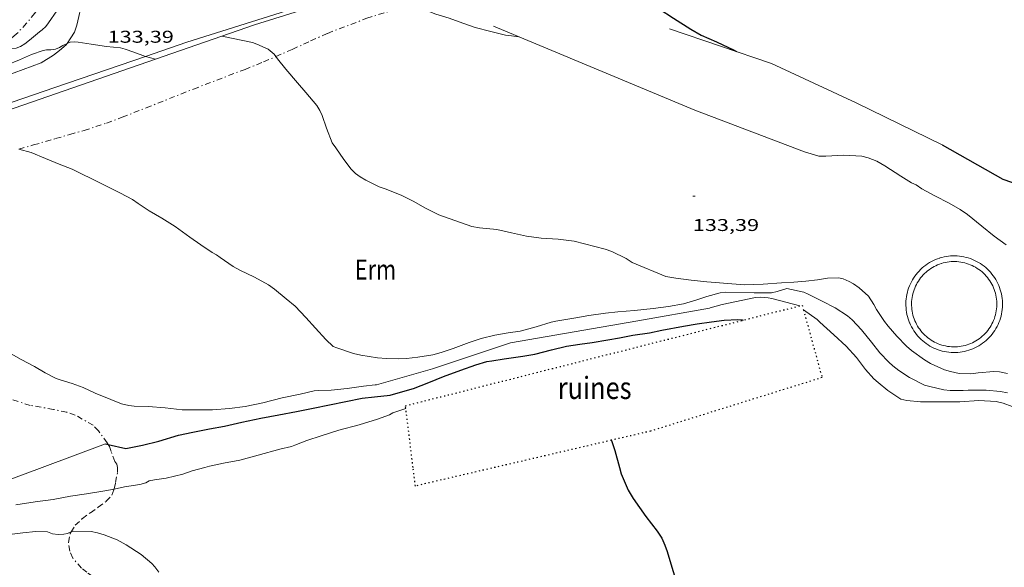
# Model space of a CAD drawing. Units: inches. Extents: x 453989 to 455005, y 4600998 to 4601511.
# Drawn here: x 454667 to 454754, y 4601287 to 4601335 of the extents above; entities that cross this region are included whole.
import ezdxf
from ezdxf.enums import TextEntityAlignment as Align

# ---------------------------------------------------------------- set-up
doc = ezdxf.new("R2010")
doc.units = ezdxf.units.IN
doc.header["$MEASUREMENT"] = 0
doc.linetypes.add('PUNTOS', pattern=[0.25, 0, -0.25])
doc.linetypes.add('TRAZO_Y_PUNTO', pattern=[1, 0.5, -0.25, 0, -0.25])
for name, color, linetype, lineweight in [('BARDISSA i BROLLA', 7, 'Continuous', 0), ('BASSA DE OBRA', 7, 'Continuous', 0), ('CAMI i PISTA FORESTAL', 7, 'Continuous', 0), ('CORBA DE NIVELL', 7, 'Continuous', 0), ('CORBA MESTRA', 7, 'Continuous', 0), ('COTA ALTIMETRICA', 7, 'Continuous', 0), ('MUR', 7, 'Continuous', 0), ('PARCEL-LA DE CONREU', 7, 'Continuous', 0), ('RUINES', 7, 'Continuous', 0)]:
    doc.layers.add(name, color=color, linetype=linetype, lineweight=lineweight)
doc.styles.add('Style-Arial', font='ARIAL.TTF')

# ---------------------------------------------------------------- blocks, each defined once
blk = doc.blocks.new('COTA')
at = {"color": 0, "linetype": 'ByBlock', "lineweight": -2}
blk.add_line((0, 0), (0.2, 0), dxfattribs=at)

msp = doc.modelspace()

# ---------------------------------------------------------------- linework, layer by layer
at = {"layer": 'BARDISSA i BROLLA', "color": 3, "linetype": 'TRAZO_Y_PUNTO', "lineweight": 0}
for points in [[(454669.8473528841, 4601337.467510118, 134.4776677694281), (454669.4294276814, 4601336.558561745, 134.185208040424), (454668.6694180203, 4601335.440565778, 133.8332074946832), (454667.9484101041, 4601334.544569859, 133.6412071970065), (454667.0424013698, 4601333.578575236, 133.545207048168), (454665.5008546203, 4601332.259227693, 133.3143732828651)], [(454689.8804018837, 4601331.61590065, 134.8705233568263), (454691.3314289506, 4601332.250388884, 134.9532092311312), (454692.9434370569, 4601332.989377799, 135.0332093551633), (454694.4284444278, 4601333.657367567, 135.1132094791952), (454697.8774598057, 4601334.979343447, 135.2092096280336), (454700.0644682876, 4601335.650327893, 135.305209776872), (454701.6524738605, 4601336.06031648, 135.4492100001297), (454702.040126017, 4601336.142632095, 135.5095550778583)], [(454667.2618162792, 4601323.480891108, 134.0885639770221), (454668.5613298829, 4601323.846548622, 134.0732078667792), (454670.4973370955, 4601324.401534793, 133.9132076187152), (454671.7453418075, 4601324.767525892, 133.8172074698768), (454673.0023464347, 4601325.120516902, 133.7372073458448), (454674.9893544395, 4601325.769502832, 133.6892072714256), (454676.366360482, 4601326.284493182, 133.7212073210384), (454678.4653699959, 4601327.109478535, 133.8012074450704), (454682.6393890094, 4601328.762449428, 134.2172080900369), (454687.172409156, 4601330.491417713, 134.6972088342288), (454688.8044166485, 4601331.145406344, 134.8092090078736), (454689.8804018837, 4601331.61590065, 134.8705233568263)], [(454675.0341411022, 4601297.643458884, 131.2912035535664), (454674.285148052, 4601298.712466225, 131.3532036496912), (454673.8081510001, 4601299.198470597, 131.385203699304), (454672.2201553668, 4601300.098484042, 131.385203699304), (454671.4821560816, 4601300.343490021, 131.4012037241104), (454670.3091561826, 4601300.596499314, 131.4972038729489), (454668.2681556664, 4601300.945515341, 131.785204319464), (454666.6581570628, 4601301.458528352, 131.9772046171408), (454665.5531597048, 4601302.032537626, 132.0892047907856), (454664.9161624503, 4601302.524543223, 132.2012049644304), (454664.0401674051, 4601303.356551159, 132.4092052869136), (454662.5921774671, 4601304.978564661, 132.6812057086224), (454661.9721819613, 4601305.697570479, 132.6972057334288), (454661.382186798, 4601306.455576132, 132.6332056342032), (454659.9002003431, 4601308.543590612, 132.4732053861393), (454659.2852060514, 4601309.421596641, 132.5212054605585), (454658.6328952669, 4601310.374204542, 132.6261594200968)], [(454675.125064918, 4601297.51356562, 131.2838970963148), (454675.0341411022, 4601297.643458884, 131.2912035535664)], [(454675.9351262238, 4601295.498448722, 131.2332034636432), (454675.8791281629, 4601295.765449561, 131.2572035008528), (454675.7051297899, 4601296.015451268, 131.2572035008528), (454675.3971360047, 4601296.897454973, 130.000201552), (454675.2581390215, 4601297.323456688, 131.2732035256592), (454675.125064918, 4601297.51356562, 131.2838970963148)], [(454675.6521174757, 4601293.59476705, 130.8884694344842), (454675.6621115587, 4601293.621447884, 130.8892029303056), (454675.7691158523, 4601294.165447915, 131.0172031287568), (454675.9491228614, 4601295.052447925, 131.1932034016273), (454675.9541255704, 4601295.408448439, 131.22520345124), (454675.9351262238, 4601295.498448722, 131.2332034636432)], [(454671.8734074775, 4601289.819712859, 129.6791494636859), (454672.233081803, 4601290.400468907, 130.02520159076), (454672.8540872501, 4601290.991465111, 130.42520221092), (454673.5660922843, 4601291.509460513, 130.745202707048), (454674.2610970493, 4601291.995455993, 130.8892029303056), (454674.9631021667, 4601292.52645149, 130.8732029054992), (454675.4441068048, 4601293.039448636, 130.8732029054992), (454675.6521174757, 4601293.59476705, 130.8884694344842)], [(454669.5363914007, 4601279.644340341, 127.9335441262625), (454670.4230020972, 4601280.265466928, 128.2011987628304), (454671.9130121769, 4601281.289457209, 128.4891992093456), (454672.6250201702, 4601282.197453215, 128.6331994326032), (454673.1180268148, 4601282.972450676, 128.7131995566352), (454673.6550334671, 4601283.739447791, 128.7291995814417), (454674.101039485, 4601284.441445494, 128.82519973028), (454674.1780463876, 4601285.335446297, 129.0012000031504), (454673.7520501356, 4601285.916450431, 128.905199854312), (454673.2510520372, 4601286.269454779, 128.8411997550864), (454672.786054025, 4601286.626458861, 128.8411997550864), (454672.0110595309, 4601287.510466112, 128.8571997798928), (454671.7520638336, 4601288.130469038, 128.9531999287312), (454671.6330693853, 4601288.886471112, 129.2092003256336), (454671.784075606, 4601289.67547119, 129.5932009209872), (454671.8734074775, 4601289.819712859, 129.6791494636859)]]:
    msp.add_polyline3d(points, dxfattribs=at)
at = {"layer": 'BASSA DE OBRA', "color": 1, "linetype": 'Continuous', "lineweight": 0, "elevation": 133.6562072202624}
for points in [[(454745.6673305898, 4601308.183939296), (454745.6583307277, 4601308.203939395), (454745.5903319349, 4601308.37694018), (454745.5263332545, 4601308.563940954), (454745.4723345972, 4601308.751941656), (454745.425335966, 4601308.941942306), (454745.3883373882, 4601309.13694289), (454745.3603388168, 4601309.330943404), (454745.3413402668, 4601309.525943849), (454745.3313417385, 4601309.72194423), (454745.3303432241, 4601309.91794454), (454745.3383447237, 4601310.113944784), (454745.3553462296, 4601310.308944958), (454745.3813477343, 4601310.50194506), (454745.4153492666, 4601310.696945104), (454745.459350784, 4601310.887945066), (454745.5113523063, 4601311.077944966), (454745.5743538152, 4601311.263944776), (454745.6423553092, 4601311.446944543), (454745.7213568126, 4601311.628944227), (454745.8093582768, 4601311.803943831), (454745.9023597185, 4601311.974943389), (454746.0043611513, 4601312.142942877), (454746.1153625603, 4601312.305942287), (454746.2323639404, 4601312.463941644), (454746.35736528, 4601312.61494093), (454746.4883665908, 4601312.760940162), (454746.6263678671, 4601312.900939332), (454746.7703690919, 4601313.032938444), (454746.9203702881, 4601313.159937504), (454747.0773714344, 4601313.278936496), (454747.2373725322, 4601313.390935455), (454747.4053735893, 4601313.495934344), (454747.5753745813, 4601313.591933203), (454747.7493755188, 4601313.67993202), (454747.9283764109, 4601313.760930786), (454748.1113772409, 4601313.832929509), (454748.3063780516, 4601313.899928134), (454748.3313906235, 4601313.905965449)], [(454748.3173780839, 4601313.901928053), (454748.3313906235, 4601313.905965449)]]:
    msp.add_lwpolyline(points, dxfattribs=at)
at = {"layer": 'BASSA DE OBRA', "color": 1, "linetype": 'Continuous', "lineweight": 0, "elevation": 133.6562072202624, "flags": 128}
for points in [[(454748.3313906235, 4601313.905965449), (454748.4943787453, 4601313.952926789), (454748.6863793996, 4601313.999925406), (454748.8793799719, 4601314.035923997), (454749.0733804927, 4601314.064922569), (454749.2693809331, 4601314.08292111), (454749.4643813113, 4601314.092919647), (454749.6603816228, 4601314.093918161), (454749.8573818675, 4601314.085916654), (454750.0523820333, 4601314.067915146), (454750.2463821368, 4601314.041913633), (454750.4393821704, 4601314.006912116), (454750.6313821343, 4601313.962910591), (454750.8203820175, 4601313.908909073), (454751.0063818431, 4601313.847907567), (454751.1893815956, 4601313.77790607), (454751.3703812844, 4601313.699904576), (454751.545380888, 4601313.611903111), (454751.717380449, 4601313.518901662), (454751.8853799204, 4601313.414900226), (454752.047379337, 4601313.304898826), (454752.2053786865, 4601313.186897445), (454752.3563779799, 4601313.062896106), (454752.5013772107, 4601312.931894803), (454752.6413763731, 4601312.792893525), (454752.7743754867, 4601312.648892294), (454752.9003745363, 4601312.497891103), (454753.0183735356, 4601312.341889966), (454753.1303724952, 4601312.181888868), (454753.2353713833, 4601312.013887811), (454753.3313702346, 4601311.842886818), (454753.4203690373, 4601311.666885869), (454753.4993678091, 4601311.488884994), (454753.5713665398, 4601311.306884166), (454753.6353652201, 4601311.11988339), (454753.6903638638, 4601310.929882677), (454753.7353624996, 4601310.740882043), (454753.7723610849, 4601310.546881462), (454753.8003596488, 4601310.351880947), (454753.8193582138, 4601310.158880504), (454753.8293567346, 4601309.961880123), (454753.830355249, 4601309.765879811), (454753.8223537495, 4601309.569879568), (454753.8053522283, 4601309.372879391), (454753.7783507069, 4601309.177879294), (454753.7433492034, 4601308.986879263), (454753.7003476799, 4601308.794879292), (454753.6463461546, 4601308.604879406), (454753.5853446487, 4601308.418879581), (454753.5153431516, 4601308.235879829), (454753.4373416574, 4601308.05488014), (454753.3493401931, 4601307.879880537), (454753.2553387347, 4601307.706880982), (454753.1523373155, 4601307.540881507), (454753.0433359098, 4601307.37788208), (454752.9243345265, 4601307.219882739), (454752.8003331885, 4601307.068883446), (454752.6693318852, 4601306.923884215), (454752.5303306075, 4601306.783885053), (454752.3873293842, 4601306.651885933), (454752.2363281865, 4601306.524886881), (454752.0803270341, 4601306.40488788), (454751.9173259392, 4601306.293888944), (454751.7513248927, 4601306.189890042), (454751.5813239007, 4601306.093891183), (454751.4073229632, 4601306.005892367), (454751.2283220711, 4601305.9248936), (454751.0443212321, 4601305.851894883), (454750.8583204732, 4601305.789896198), (454750.669319763, 4601305.734897546), (454750.4793191194, 4601305.688898917), (454750.2873185409, 4601305.651900316), (454750.0923180261, 4601305.623901752), (454749.895317569, 4601305.603903216), (454749.6993171967, 4601305.594904689), (454749.5043168868, 4601305.593906168), (454749.3083166436, 4601305.601907667), (454749.1123164688, 4601305.61890918), (454748.9173163638, 4601305.6449107), (454748.7243163301, 4601305.679912219), (454748.5333163679, 4601305.723913736), (454748.3443164694, 4601305.775915251), (454748.1573166499, 4601305.837916766), (454747.9743168973, 4601305.907918263), (454747.79431721, 4601305.985919749), (454747.6183175897, 4601306.071921218), (454747.4463180439, 4601306.16692267), (454747.2793185589, 4601306.268924097), (454747.1163191483, 4601306.379925505), (454746.9583197912, 4601306.496926885), (454746.8073205056, 4601306.621928224), (454746.6613212731, 4601306.752929536), (454746.5213221107, 4601306.891930813), (454746.3883229972, 4601307.035932046), (454746.2633239415, 4601307.185933227), (454746.1433249315, 4601307.340934378), (454746.0313260022, 4601307.504935482), (454745.9273270929, 4601307.669936527), (454745.8313282339, 4601307.839937519), (454745.7423294313, 4601308.015938467), (454745.6673305898, 4601308.183939296)], [(454748.3313906235, 4601313.905965449), (454748.3353781497, 4601313.906927924)]]:
    msp.add_lwpolyline(points, dxfattribs=at)
at = {"layer": 'BASSA DE OBRA', "color": 5, "linetype": 'Continuous', "lineweight": 0, "elevation": 133.6562072202624, "flags": 128}
for points in [[(454746.1233328522, 4601308.388936153), (454746.0593339746, 4601308.549936889), (454746.0033351321, 4601308.713937568), (454745.9553363172, 4601308.879938189), (454745.914337536, 4601309.048938761), (454745.8813387748, 4601309.218939275), (454745.8573400349, 4601309.389939724), (454745.8403413213, 4601309.562940121), (454745.8313426199, 4601309.735940457), (454745.830343931, 4601309.908940733), (454745.8373452545, 4601310.081940948), (454745.8523465828, 4601310.253941101), (454745.8753479235, 4601310.425941193), (454745.9053492675, 4601310.596941231), (454745.9443506027, 4601310.764941195), (454745.9903519411, 4601310.931941105), (454746.0453532783, 4601311.096940944), (454746.1063546021, 4601311.258940731), (454746.1753559155, 4601311.417940455), (454746.252357211, 4601311.572940111), (454746.335358493, 4601311.724939717), (454746.4253597555, 4601311.872939263), (454746.5223609909, 4601312.015938749), (454746.6263622068, 4601312.154938176), (454746.7363633941, 4601312.288937549), (454746.8523645527, 4601312.417936869), (454746.9733656736, 4601312.540936141), (454747.1013667597, 4601312.657935351), (454747.2333678141, 4601312.769934523), (454747.3713688248, 4601312.874933639), (454747.5133697961, 4601312.973932714), (454747.6603707221, 4601313.065931742), (454747.8113716011, 4601313.150930728), (454747.9653724317, 4601313.228929682), (454748.1233732154, 4601313.299928593), (454748.2843739506, 4601313.36392747), (454748.4483746298, 4601313.419926313), (454748.4563746573, 4601313.421926255)], [(454748.4563746573, 4601313.421926255), (454748.6223752789, 4601313.469925069), (454748.791375852, 4601313.51092385), (454748.9613763583, 4601313.542922609), (454749.1323768132, 4601313.567921352), (454749.3053772027, 4601313.583920064), (454749.4783775393, 4601313.592918766), (454749.6513778151, 4601313.593917454), (454749.8243780301, 4601313.586916131), (454749.9963781754, 4601313.5709148), (454750.1683782676, 4601313.54791346), (454750.338378296, 4601313.516912122), (454750.5073782621, 4601313.477910779), (454750.6743781643, 4601313.430909439), (454750.8383780089, 4601313.376908111), (454751.0003777897, 4601313.314906786), (454751.1593775126, 4601313.245905473), (454751.3143771686, 4601313.168904177), (454751.4663767745, 4601313.085902896), (454751.6143763135, 4601312.994901631), (454751.7573757992, 4601312.897900396), (454751.8963752256, 4601312.79389918), (454752.0293745972, 4601312.683898), (454752.158373917, 4601312.567896841), (454752.2813731821, 4601312.445895718), (454752.3983723999, 4601312.318894635), (454752.5093715628, 4601312.185893586), (454752.6143706785, 4601312.047892575), (454752.7133697546, 4601311.905891604), (454752.8053687819, 4601311.758890678), (454752.8903677679, 4601311.607889799), (454752.9683667128, 4601311.452888967), (454753.0383656225, 4601311.294888191), (454753.1023645, 4601311.133887455), (454753.1583633425, 4601310.969886776), (454753.2063621497, 4601310.802886154), (454753.2463609371, 4601310.634885589), (454753.2793596984, 4601310.464885075), (454753.3033584306, 4601310.292884626), (454753.3203571519, 4601310.120884231), (454753.3293558531, 4601309.947883895), (454753.3303545421, 4601309.774883619), (454753.3233532186, 4601309.601883404), (454753.3083518827, 4601309.428883249), (454753.2843505404, 4601309.256883165), (454753.2533492025, 4601309.086883136), (454753.2153478613, 4601308.917883162), (454753.1683465213, 4601308.750883261), (454753.1143451931, 4601308.586883416), (454753.052343868, 4601308.424883635), (454752.9833425545, 4601308.265883912), (454752.9063412591, 4601308.110884257), (454752.8233399771, 4601307.958884651), (454752.7323387206, 4601307.811885114), (454752.6353374777, 4601307.667885626), (454752.5313362618, 4601307.5288862), (454752.4213350821, 4601307.395886828), (454752.3053339234, 4601307.266887509), (454752.183332801, 4601307.143888244), (454752.0563317164, 4601307.026889025), (454751.9233306603, 4601306.914889862), (454751.7863296513, 4601306.809890738), (454751.643328686, 4601306.711891672), (454751.49632776, 4601306.619892645), (454751.3453268809, 4601306.534893658), (454751.1913260504, 4601306.456894704), (454751.0333252667, 4601306.385895794), (454750.8723245315, 4601306.321896915), (454750.7083238599, 4601306.266898075), (454750.5413232292, 4601306.217899267), (454750.3733226653, 4601306.17790048), (454750.2033221513, 4601306.144901718), (454750.031321695, 4601306.119902984), (454749.8593212994, 4601306.102904263), (454749.6863209704, 4601306.094905564), (454749.5133206946, 4601306.093906874), (454749.3403204795, 4601306.100908198), (454749.167320325, 4601306.115909534), (454748.995320233, 4601306.138910874), (454748.8253202045, 4601306.169912212), (454748.6563202385, 4601306.208913554), (454748.4893203286, 4601306.254914894), (454748.3253204841, 4601306.308916222), (454748.1633207033, 4601306.370917547), (454748.0043209803, 4601306.43991886), (454747.8493213167, 4601306.515920154), (454747.6973217184, 4601306.599921437), (454747.5493221718, 4601306.6899227), (454747.4063226861, 4601306.786923936), (454747.2673232597, 4601306.890925151), (454747.1333238865, 4601307.000926339), (454747.0043245667, 4601307.116927497), (454746.8813253018, 4601307.23892862), (454746.764326084, 4601307.365929703), (454746.653326921, 4601307.498930753), (454746.5473277962, 4601307.635931769), (454746.4493287292, 4601307.778932735), (454746.357329702, 4601307.925933661), (454746.2723307084, 4601308.075934539), (454746.1943317634, 4601308.230935369), (454746.1233328522, 4601308.388936153)]]:
    msp.add_lwpolyline(points, dxfattribs=at)
at = {"layer": 'CAMI i PISTA FORESTAL', "color": 7, "linetype": 'Continuous', "lineweight": 0}
for points in [[(454671.5195166903, 4601332.769996213, 132.951194357282), (454672.1744106315, 4601333.750536565, 133.1332064094032), (454672.3754157535, 4601334.384536021, 133.2012065148304), (454672.871432942, 4601336.548535613, 133.7172073148369), (454672.862453035, 4601339.19853979, 133.9532076807312), (454672.8736043193, 4601339.394734035, 133.9762646167952)], [(454697.8509199439, 4601337.878486808, 134.0158461436622), (454696.5074764533, 4601337.453357678, 133.9372076559249), (454682.0354192881, 4601332.876460389, 133.2412065768465), (454678.4267163464, 4601331.635814514, 132.9784391419541)], [(454659.3793542701, 4601327.552628946, 132.0481137096361), (454666.8623753994, 4601330.192571353, 132.6572056714128), (454669.2303858008, 4601331.079554761, 132.7132057582352), (454670.3103923919, 4601331.727547571, 132.785205869864), (454670.8563963645, 4601332.139544066, 132.8412059566864), (454671.4404011547, 4601332.651540429, 132.9292060931216), (454671.5195166903, 4601332.769996213, 132.951194357282)], [(454678.4267163464, 4601331.635814514, 132.9784391419541), (454670.4443710814, 4601328.891542157, 132.3972052683089), (454662.8015252801, 4601326.28143345, 131.9850130858957)]]:
    msp.add_polyline3d(points, dxfattribs=at)
at = {"layer": 'CORBA DE NIVELL', "color": 30, "linetype": 'Continuous', "lineweight": 0}
for points, elevation in [([(454665.5008546203, 4601332.259227693), (454665.8623894263, 4601332.245582123), (454666.2543900795, 4601332.251579158), (454667.0433920083, 4601332.344573315), (454667.4223937265, 4601332.49357067), (454667.8053962021, 4601332.741568149), (454668.2103993186, 4601333.069565586), (454669.0784062336, 4601333.803560138), (454669.3274079475, 4601333.978558519), (454669.6344106466, 4601334.271556644), (454669.8694133327, 4601334.577555335), (454670.5974225572, 4601335.644551467), (454671.1194302485, 4601336.551548912), (454671.592437712, 4601337.438546698), (454672.1804462718, 4601338.446543799), (454672.3814500661, 4601338.905542986), (454672.6444532357, 4601339.269541555), (454672.8736043193, 4601339.394734035)], 134.0002077536), ([(454671.5195166903, 4601332.769996213), (454671.7794035469, 4601332.897538239), (454672.1234041637, 4601332.908535645), (454672.4724045226, 4601332.88453296), (454673.6394048979, 4601332.695523812), (454674.9864054687, 4601332.495513282), (454676.1994064237, 4601332.373503889), (454676.6334063605, 4601332.276500446), (454677.3864055627, 4601332.017494331), (454678.4244042812, 4601331.636485864), (454678.4267163464, 4601331.635814514)], 133.0002062032), ([(454685.1304281079, 4601333.406437726), (454687.8274279871, 4601332.839416384), (454688.1984276063, 4601332.713413373), (454689.2094256835, 4601332.253404989), (454689.7214231994, 4601331.821400434), (454689.8804018837, 4601331.61590065)], 133.0002062032), ([(454653.6344296375, 4601327.102136634), (454653.9583326612, 4601327.196664616), (454655.0593367278, 4601327.507656746), (454656.3073407416, 4601327.781647701), (454657.2783443261, 4601328.055640758), (454658.7133504736, 4601328.572630672), (454659.6953544696, 4601328.898623727), (454659.9913554293, 4601328.964621582), (454661.0173591369, 4601329.24361423), (454662.1863634152, 4601329.568605864), (454663.2083670939, 4601329.844598537), (454664.6403725842, 4601330.27558834), (454666.1883793243, 4601330.847577482), (454667.3353848584, 4601331.342569547), (454668.3823900098, 4601331.807562323), (454669.396394192, 4601332.151555163), (454669.7013950594, 4601332.203552929), (454670.078395644, 4601332.203550069), (454670.4793967285, 4601332.264547121), (454670.8553984268, 4601332.411544497), (454671.1294001187, 4601332.578542676), (454671.5195166903, 4601332.769996213)], 133.0002062032), ([(454678.4267163464, 4601331.635814514), (454679.2849777001, 4601331.386602646)], 133.0002062032), ([(454736.3203248924, 4601309.343012013), (454736.3204809721, 4601309.342901482)], 131.0002031024), ([(454666.9990872625, 4601292.189511395), (454668.7090919243, 4601292.45449883), (454670.2880960947, 4601292.681487202), (454671.8061006183, 4601292.967476128), (454673.2181042338, 4601293.155465705), (454674.8331088697, 4601293.436453887), (454675.6521174757, 4601293.59476705)], 129.0002000016), ([(454653.7910246289, 4601286.633602996), (454654.8530278383, 4601286.839595258), (454656.2590319302, 4601287.09158498), (454657.7150361831, 4601287.354574341), (454658.0870375489, 4601287.458571679), (454658.4300391278, 4601287.596569291), (454658.9480410842, 4601287.748565596), (454659.9870448803, 4601288.03655816), (454661.047048375, 4601288.280550496), (454662.7610541054, 4601288.685538118), (454664.1580594352, 4601289.102528164), (454665.1780628755, 4601289.347520805), (454666.4320666254, 4601289.585511659), (454667.6210695615, 4601289.729502861), (454668.7710722701, 4601289.851494324), (454669.7820737237, 4601289.83648663), (454670.2200729914, 4601289.650483018), (454670.7400734032, 4601289.598478992), (454671.2120743095, 4601289.621475447), (454671.5380753611, 4601289.693473085), (454671.8734074775, 4601289.819712859)], 128.0001984512), ([(454673.637079837, 4601289.854457408), (454674.1740798198, 4601289.74245316), (454674.7610792958, 4601289.553448413), (454675.9160777707, 4601289.116438971), (454676.7140756542, 4601288.674432231), (454678.0180712265, 4601287.824421019), (454678.9720666962, 4601287.032412553), (454679.235064949, 4601286.748410117), (454679.5800620164, 4601286.291406792)], 128.0001984512)]:
    msp.add_lwpolyline(points, dxfattribs=dict(at, elevation=elevation))
at = {"layer": 'CORBA DE NIVELL', "color": 30, "linetype": 'Continuous', "lineweight": 0, "flags": 128}
for points, elevation in [([(454702.040126017, 4601336.142632095), (454702.466474083, 4601335.923310091), (454703.9554719983, 4601335.344297895), (454705.122471114, 4601334.989288491), (454706.3254697772, 4601334.567278708), (454707.4264685553, 4601334.181269757), (454708.7914678414, 4601333.808258821), (454710.1054675948, 4601333.507248385), (454710.6324678807, 4601333.437244277), (454711.2744682766, 4601333.358239284)], 134.0002077536), ([(454679.2849777001, 4601331.386602646), (454679.2854037192, 4601331.386478944)], 133.0002062032), ([(454689.8804018837, 4601331.61590065), (454690.0324206314, 4601331.419397452), (454690.7744148999, 4601330.512390416), (454691.7894073837, 4601329.314380857), (454692.5154019155, 4601328.445374002), (454693.4833947742, 4601327.30636489), (454693.755391827, 4601326.862362138), (454693.9553888593, 4601326.430359951), (454694.3403809505, 4601325.309355292), (454694.8513720762, 4601324.035349439), (454695.1543691544, 4601323.588346446), (454695.8793624253, 4601322.553339342), (454696.5113569784, 4601321.706333233), (454696.8823547463, 4601321.336329844), (454697.3053530955, 4601321.032326163), (454697.8103516325, 4601320.736321873), (454698.9843492036, 4601320.176312096), (454699.5993484575, 4601319.952307083), (454700.9573463291, 4601319.394295914), (454701.9693441271, 4601318.897287465), (454703.0583411566, 4601318.28327825), (454704.240338596, 4601317.704268384), (454707.1173352184, 4601316.671244953), (454707.8053353898, 4601316.55323955), (454709.3383366056, 4601316.400227681), (454710.6253364005, 4601316.110217467), (454711.9443362223, 4601315.817207005), (454713.2213369502, 4601315.652197059), (454714.7153386443, 4601315.570185596), (454716.1263393979, 4601315.381174598), (454718.8553383478, 4601314.685152811), (454719.449337645, 4601314.471147973), (454720.7153348808, 4601313.848137402), (454721.2503331456, 4601313.510132818), (454724.2113284567, 4601312.287108455), (454725.0853287495, 4601312.147101606), (454726.4373294343, 4601311.961091059), (454727.8173304205, 4601311.809080354), (454731.1203334548, 4601311.534054865), (454732.7713364849, 4601311.596042434), (454734.3733400309, 4601311.736030495), (454735.4693421777, 4601311.795022272)], 133.0002062032), ([(454667.2618162792, 4601323.480891108), (454668.3513244054, 4601323.167549163), (454669.6253224123, 4601322.644538686), (454670.8063205481, 4601322.157528969), (454671.9613190307, 4601321.721519531), (454672.4853179159, 4601321.467515161), (454673.9803146189, 4601320.72750267), (454675.2273118782, 4601320.111492253), (454676.2153095783, 4601319.606483974), (454677.2763069287, 4601319.040475045), (454677.7643050904, 4601318.698470813), (454678.7383017747, 4601318.062462436), (454679.835298407, 4601317.394453078), (454681.0142947567, 4601316.672443013), (454682.3192897842, 4601315.750431681), (454683.2922860497, 4601315.059423228), (454684.2862824237, 4601314.378414629), (454684.6482814978, 4601314.182411578), (454684.9722801259, 4601313.935408738), (454686.1372759684, 4601313.149398679), (454686.7252744823, 4601312.833393727), (454687.9982718124, 4601312.22138312), (454689.2342685463, 4601311.538372682), (454689.772266611, 4601311.173368035), (454690.8042617994, 4601310.328358894), (454691.5692579701, 4601309.667352065), (454692.530252009, 4601308.685343251), (454693.3862461736, 4601307.741335292), (454694.2722399597, 4601306.74132702), (454694.9372363319, 4601306.127321023), (454695.24723594, 4601306.012318493), (454696.7032344794, 4601305.522306685), (454697.3672342948, 4601305.362301399), (454698.8322347148, 4601305.118289906), (454699.6122355143, 4601305.064283904), (454700.6572370206, 4601305.049275951), (454701.3692383521, 4601305.079270596), (454702.3842408287, 4601305.198263078), (454703.7022443592, 4601305.394253382), (454704.4442470044, 4601305.591248057), (454705.4902513652, 4601305.95224068), (454706.8882574781, 4601306.47223088), (454707.9542617561, 4601306.818223327), (454709.1502658942, 4601307.119214719), (454710.3432692614, 4601307.319205978), (454711.3892720287, 4601307.470198275), (454712.7822770336, 4601307.845188286), (454714.1242823542, 4601308.272178765), (454714.5272836391, 4601308.359175843), (454716.2862885211, 4601308.643162937), (454717.4272917923, 4601308.841154586), (454718.9052956392, 4601309.04614369), (454719.9722982192, 4601309.168135783), (454721.4393013661, 4601309.28312483), (454723.0873053779, 4601309.475112624), (454724.4393086502, 4601309.630102606), (454725.7463124368, 4601309.862093048), (454726.8343165667, 4601310.184085293), (454727.8243207649, 4601310.535078325), (454728.9993249766, 4601310.850069898), (454729.4863261717, 4601310.908066292), (454731.9843296424, 4601310.855047257), (454733.4953319699, 4601310.85303579), (454734.0133335621, 4601310.957032019), (454734.8473368809, 4601311.224026105)], 132.0002046528), ([(454736.4054303849, 4601323.229032897), (454737.6684294976, 4601322.854022733), (454738.2894306121, 4601322.874018052), (454739.8404336693, 4601322.960006417), (454741.4384352894, 4601322.846994117), (454742.0244352419, 4601322.720989474), (454742.7594341355, 4601322.424983439), (454743.4774321757, 4601322.019977363), (454744.8944274831, 4601321.111965204), (454745.8164243221, 4601320.506957271), (454746.2274236238, 4601320.330953879), (454746.7334218362, 4601319.991949514), (454747.8694189613, 4601319.380939947), (454749.1324159649, 4601318.727929352), (454750.115413293, 4601318.174921036), (454750.7454108781, 4601317.727915563), (454751.9994049994, 4601316.69690445), (454753.0854001503, 4601315.835894875), (454754.1433958875, 4601315.05788564)], 134.0002077536), ([(454735.4693421777, 4601311.795022272), (454736.5253444675, 4601311.881014393), (454737.56534696, 4601311.997006681), (454738.433349368, 4601312.137000312), (454739.4133510011, 4601312.151992899), (454739.8193509401, 4601312.060989678), (454740.3423501576, 4601311.850985385), (454740.7323491233, 4601311.63498209), (454741.2293473141, 4601311.294977792), (454742.0473428461, 4601310.538970414), (454742.5123381495, 4601309.824965779), (454742.7563350452, 4601309.365963215), (454743.4383282342, 4601308.328956434), (454743.7773255654, 4601307.907953209), (454744.5353200561, 4601307.026946091), (454745.3983146866, 4601306.142938173), (454745.8183126366, 4601305.786934434), (454746.9703079808, 4601304.937924378), (454747.4933064546, 4601304.629919931), (454748.738304151, 4601304.071909619), (454749.2703037618, 4601303.911905334), (454750.0303037944, 4601303.760899334), (454751.040305163, 4601303.734891632), (454751.6833066455, 4601303.79888685), (454753.0583097485, 4601303.926876617), (454753.5703103373, 4601303.89987269), (454754.2783102286, 4601303.740867072)], 133.0002062032), ([(454734.8473368809, 4601311.224026105), (454736.3613367774, 4601310.901014117), (454736.7423360555, 4601310.728010958), (454737.974333284, 4601310.111000653), (454739.1093306277, 4601309.528991139), (454740.1933269136, 4601308.817981813), (454740.5883248856, 4601308.469978276), (454741.4183194573, 4601307.584970607), (454742.3123127399, 4601306.516962168), (454743.0483066424, 4601305.562955105), (454743.8163015734, 4601304.737947999), (454744.1732996913, 4601304.416944791), (454744.7042975175, 4601304.02194015), (454745.6622942757, 4601303.398931916), (454746.9792913098, 4601302.7389209), (454747.4512909488, 4601302.594917094), (454748.6712907311, 4601302.316907407), (454749.2192911936, 4601302.265903169), (454750.3762929495, 4601302.260894383), (454750.8122937166, 4601302.272891094), (454752.4032961908, 4601302.273879024), (454753.6422972771, 4601302.163869452), (454754.2622973885, 4601302.051864575)], 132.0002046528), ([(454728.0463133091, 4601309.507075047), (454728.0973134715, 4601309.518074676), (454729.1533173091, 4601309.808067114), (454732.1053266736, 4601310.439045694), (454732.5043274136, 4601310.455042691), (454733.2213281078, 4601310.400037165), (454733.5463281185, 4601310.335034599), (454736.0093271645, 4601309.706014936)], 131.0002031024), ([(454698.7532166023, 4601302.747286828), (454703.6792348695, 4601304.148251625), (454710.5482628869, 4601306.437203054), (454721.7512949149, 4601308.369121047), (454728.0463133091, 4601309.507075047)], 131.0002031024), ([(454736.3204809721, 4601309.342901482), (454737.5093203471, 4601308.501001686), (454737.7603189608, 4601308.266999419), (454738.9913122878, 4601307.135988326), (454740.0623065276, 4601306.157978684), (454740.9843002937, 4601305.147970121), (454741.7612936604, 4601304.114962624), (454742.5112883965, 4601303.267955621), (454742.8792866225, 4601302.95895235), (454743.7372825048, 4601302.240944726), (454744.8752786089, 4601301.494934935), (454745.4092785718, 4601301.380930707), (454746.6132795658, 4601301.265921393), (454748.4142822595, 4601301.252907707), (454750.0802849865, 4601301.271895097), (454751.741288457, 4601301.389882676), (454753.2612899562, 4601301.276870968), (454753.8912898707, 4601301.136865971), (454754.6852888406, 4601300.838859485)], 131.0002031024), ([(454666.3881881249, 4601305.607536833), (454667.4801851743, 4601304.995527599), (454668.6381822653, 4601304.375517852), (454669.594179415, 4601303.804509712), (454670.5511772415, 4601303.322501703), (454670.9021767993, 4601303.192498839), (454671.9731761076, 4601302.882490233), (454672.9351748524, 4601302.520482372), (454673.9691727604, 4601302.033473771), (454675.3481704824, 4601301.451462406), (454676.3081691405, 4601301.078454544), (454676.935168929, 4601300.922449545), (454677.4191693531, 4601300.879445804), (454678.6471711204, 4601300.861436459), (454680.1571725509, 4601300.741424816), (454681.6431735194, 4601300.565413267), (454682.3691745007, 4601300.54640773), (454683.1071756449, 4601300.546402131), (454684.3071775054, 4601300.546393027), (454685.8021808779, 4601300.685381898), (454687.1941842044, 4601300.839371575), (454688.7281890638, 4601301.166360443), (454690.4501950265, 4601301.600348049), (454692.034200047, 4601301.938336555), (454693.2602041254, 4601302.225327698), (454693.615205002, 4601302.268325071), (454694.7632069943, 4601302.296316404), (454696.1692102364, 4601302.436305952), (454697.6062139818, 4601302.63629536), (454698.6212163521, 4601302.741287821), (454698.7532166023, 4601302.747286828)], 131.0002031024), ([(454683.6311381555, 4601295.498390328), (454684.0551397006, 4601295.615387294), (454685.2831434255, 4601295.855378347), (454686.7281477901, 4601296.135367818), (454688.329153664, 4601296.582356363), (454690.2341605858, 4601297.105342719), (454691.2491638058, 4601297.322335355), (454691.5401653268, 4601297.463333365), (454692.6181699801, 4601297.856325795), (454693.8571749284, 4601298.255317013), (454695.4171811938, 4601298.762305963), (454697.2111876476, 4601299.246293101), (454698.8231939026, 4601299.741281637), (454699.8741984837, 4601300.130274265), (454700.1892001632, 4601300.287272118), (454700.80420271, 4601300.497267778), (454701.3232047515, 4601300.660264092)], 129.0002000016), ([(454675.6521174757, 4601293.59476705), (454676.5661140984, 4601293.771441257), (454677.9031178254, 4601293.98943145), (454678.4471198145, 4601294.140427557), (454678.7281214868, 4601294.303425678), (454679.216122987, 4601294.401422126), (454680.2391257112, 4601294.551414598), (454681.6841305464, 4601294.893404163), (454682.524134125, 4601295.193398256), (454683.6311381555, 4601295.498390328)], 129.0002000016), ([(454671.8734074775, 4601289.819712859), (454672.0480776086, 4601289.885469512), (454673.637079837, 4601289.854457408)], 128.0001984512)]:
    msp.add_lwpolyline(points, dxfattribs=dict(at, elevation=elevation))
at = {"layer": 'CORBA MESTRA', "color": 30, "linetype": 'Continuous', "lineweight": 30, "flags": 128}
for points, elevation in [([(454718.7892999814, 4601341.028848697), (454718.8975365692, 4601340.801192982), (454719.1745339864, 4601340.404190266), (454719.8405284405, 4601339.537183869), (454720.4635234502, 4601338.752177925), (454721.1515180598, 4601337.901171384), (454722.1255120354, 4601336.908162455), (454723.1345074766, 4601336.101153548), (454723.6045059215, 4601335.800149515), (454724.8725017718, 4601334.994138645), (454726.406496737, 4601334.01712549), (454727.3124942493, 4601333.50411782), (454728.6494918303, 4601332.912106758), (454730.2244887408, 4601332.183093678), (454730.4204880811, 4601332.056091994)], 135.000209304), ([(454748.5314539951, 4601323.862941873), (454753.861439367, 4601320.845896754), (454755.3744376382, 4601320.308884442)], 135.000209304), ([(454675.125064918, 4601297.51356562), (454676.6771399391, 4601297.154445659), (454678.1611444175, 4601297.441434844), (454679.5751493792, 4601297.806424682), (454681.3191559375, 4601298.314412237), (454682.5851599565, 4601298.585403051), (454684.0451643901, 4601298.871392417), (454685.360168265, 4601299.113382814), (454686.8941733369, 4601299.468371726), (454688.5681786409, 4601299.825359577), (454690.1491833759, 4601300.126348048), (454691.7131878494, 4601300.396336599), (454693.1751923694, 4601300.693325968), (454697.4852056831, 4601301.56729462), (454698.5792083352, 4601301.693286515), (454699.9402115682, 4601301.841276417), (454700.8582150097, 4601302.107269865), (454701.994219328, 4601302.444261768), (454703.3522253865, 4601302.965252272), (454704.6322313924, 4601303.495243382), (454706.1562379283, 4601304.04523267), (454707.4832435441, 4601304.514223329), (454708.442247239, 4601304.805216504), (454708.8922482932, 4601304.852213162), (454709.9762514003, 4601305.040205229), (454711.6332558055, 4601305.282193031), (454712.6842586413, 4601305.441185303), (454714.1542637733, 4601305.817174733), (454715.4642682778, 4601306.143165299), (454716.6502716037, 4601306.339156603), (454717.7352743405, 4601306.478148587), (454719.0892781089, 4601306.698138654), (454720.128281169, 4601306.889131066), (454721.2902846626, 4601307.112122595), (454722.7772886827, 4601307.338111663), (454723.8512919337, 4601307.547103839), (454725.7562977477, 4601307.924089969), (454726.9693011457, 4601308.124081075), (454728.2353044591, 4601308.302071745), (454729.3463071603, 4601308.431063515), (454730.533309418, 4601308.486054593), (454730.9183098706, 4601308.467051644), (454731.0003097777, 4601308.438050975)], 130.000201552), ([(454719.4024073631, 4601297.874763785), (454719.4082115752, 4601297.864122538), (454719.7112053148, 4601296.977118863), (454720.1221947301, 4601295.498113452)], 130.000201552), ([(454720.1221947301, 4601295.498113452), (454720.2771907517, 4601294.942111413), (454720.8971808096, 4601293.505104481), (454721.340175745, 4601292.747099944), (454722.4381654894, 4601291.17108917), (454723.4461574085, 4601289.900079551), (454723.8451532848, 4601289.275075555), (454724.1271489647, 4601288.648072443), (454724.3191450133, 4601288.088070118), (454724.7321353649, 4601286.732064882), (454725.1781250848, 4601285.286059258), (454725.5891148642, 4601283.855053918), (454726.0231075474, 4601282.802048993), (454726.2751043112, 4601282.324046341), (454726.2891041736, 4601282.303046202)], 130.000201552)]:
    msp.add_lwpolyline(points, dxfattribs=dict(at, elevation=elevation))
at = {"layer": 'CORBA MESTRA', "color": 30, "linetype": 'Continuous', "lineweight": 30, "elevation": 130.000201552}
for points in [[(454674.8921403054, 4601297.567459844), (454675.125064918, 4601297.51356562)], [(454719.4022116493, 4601297.8751226), (454719.4024073631, 4601297.874763785)]]:
    msp.add_lwpolyline(points, dxfattribs=at)
at = {"layer": 'MUR', "color": 1, "linetype": 'Continuous', "lineweight": 20, "extrusion": (0.2970523424754858, 0.7217072877031895, 0.6252187590803179), "elevation": 3455972.811360118, "flags": 128}
msp.add_lwpolyline([(1330832.035409152, -2768410.860961616), (1330842.3655909, -2768410.409938809), (1330861.558768878, -2768410.563696584)], dxfattribs=at)
at = {"layer": 'MUR', "color": 1, "linetype": 'Continuous', "lineweight": 20, "extrusion": (-0.01670685403143387, -0.006199009476466857, 0.9998412140484524), "elevation": -35989.15780456284, "flags": 128}
msp.add_lwpolyline([(-4155742.909318712, 2026610.500491914), (-4155742.909318711, 2026616.44892723)], dxfattribs=at)
at = {"layer": 'MUR', "color": 1, "linetype": 'Continuous', "lineweight": 20, "extrusion": (-0.01639757248018573, -0.00712796927816841, 0.9998401430582424), "elevation": -40122.95566671593, "flags": 128}
msp.add_lwpolyline([(-4038591.457616294, 2250954.925407892), (-4038585.184488042, 2250960.462381799), (-4038584.626849718, 2250970.641465144)], dxfattribs=at)
at = {"layer": 'MUR', "color": 1, "linetype": 'Continuous', "lineweight": 20}
for points in [[(454710.1455269458, 4601341.321260194, 135.4762100419904), (454687.9994400828, 4601334.398417496, 134.0762078714304), (454679.2849777001, 4601331.386602646, 133.5808195700754)], [(454724.5194940847, 4601334.053139864, 135.4722100357888), (454733.4994849484, 4601331.014067016, 136.2642112637056), (454740.9574701899, 4601327.54500505, 136.1322110590528), (454748.5314539951, 4601323.862941873, 135.9482107737792)], [(454679.2849777001, 4601331.386602646, 133.5808195700754), (454666.1863490621, 4601326.859571314, 132.8362059489345), (454663.3511605683, 4601325.88971539, 132.6510841147178)]]:
    msp.add_polyline3d(points, dxfattribs=at)
at = {"layer": 'RUINES', "color": 1, "linetype": 'PUNTOS', "lineweight": 30, "extrusion": (-0.007430425883822182, 0.06025917877928354, 0.9981551082592482), "elevation": 274020.9999706473}
msp.add_lwpolyline([(-1014394.771565835, -4502731.381127755), (-1014394.771565835, -4502736.849256296)], dxfattribs=at)
at = {"layer": 'RUINES', "color": 1, "linetype": 'PUNTOS', "lineweight": 30, "extrusion": (-0.07068116689248102, 0.05200332234941792, 0.9961424732995475), "elevation": 207272.8682294301}
msp.add_lwpolyline([(-3975713.090076264, -2351472.756062073), (-3975707.595040901, -2351477.473984289), (-3975708.797129642, -2351478.613579026)], dxfattribs=at)
at = {"layer": 'RUINES', "color": 1, "linetype": 'PUNTOS', "lineweight": 30}
for points in [[(454701.2922066383, 4601300.915264724, 129.2482003860992), (454736.2073278509, 4601309.756013511, 130.8962029411585), (454736.3204809721, 4601309.342901482, 130.8962029411585)], [(454736.3204809721, 4601309.342901482, 130.8962029411585), (454737.9512822449, 4601303.388990407, 130.8962029411585), (454722.8582231154, 4601298.680097626, 130.8962029411585), (454719.4024073631, 4601297.874763785, 130.6932177842356)], [(454719.4024073631, 4601297.874763785, 130.6932177842356), (454709.2041778031, 4601295.498196293, 130.0942016977376)]]:
    msp.add_polyline3d(points, dxfattribs=at)

# ---------------------------------------------------------------- block references
at = {"layer": 'COTA ALTIMETRICA', "color": 7, "linetype": 'Continuous', "lineweight": 0, "xscale": 1.000001550400009, "yscale": 1.000001550399986, "zscale": 1.0000015504, "rotation": 359.9995652666707}
msp.add_blockref('COTA', (454726.5783855655, 4601319.330101416, 133.3922068109568), dxfattribs=at)

# ---------------------------------------------------------------- texts
at = {"layer": 'COTA ALTIMETRICA', "color": 7, "linetype": 'Continuous', "lineweight": 0, "style": 'Style-Arial', "width": 1.333331428571429}
for p in [(454675.0774161489, 4601333.884514745, 133.385206800104), (454726.5783703905, 4601317.330098314, 133.3922068109568)]:
    msp.add_text('133,39', height=1.05000162792, rotation=359.99956526667, dxfattribs=at).set_placement(p, align=Align.TOP_LEFT)
at = {"layer": 'PARCEL-LA DE CONREU', "color": 3, "linetype": 'Continuous', "lineweight": 0, "style": 'Style-Arial', "width": 0.7999979428594939}
msp.add_text('Erm', height=1.750004713203101, rotation=359.99956526667, dxfattribs=at).set_placement((454698.6522572687, 4601312.889304318, 133.3922068109568), align=Align.MIDDLE_CENTER)
at = {"layer": 'RUINES', "color": 7, "linetype": 'Continuous', "lineweight": 20, "style": 'Style-Arial', "width": 0.8410246153846154}
msp.add_text('ruines', height=1.950003023280001, rotation=359.99956526667, dxfattribs=at).set_placement((454717.9400006618, 4601302.483140839, 129.6882010682752), align=Align.MIDDLE_CENTER)

doc.saveas('drawing.dxf')
